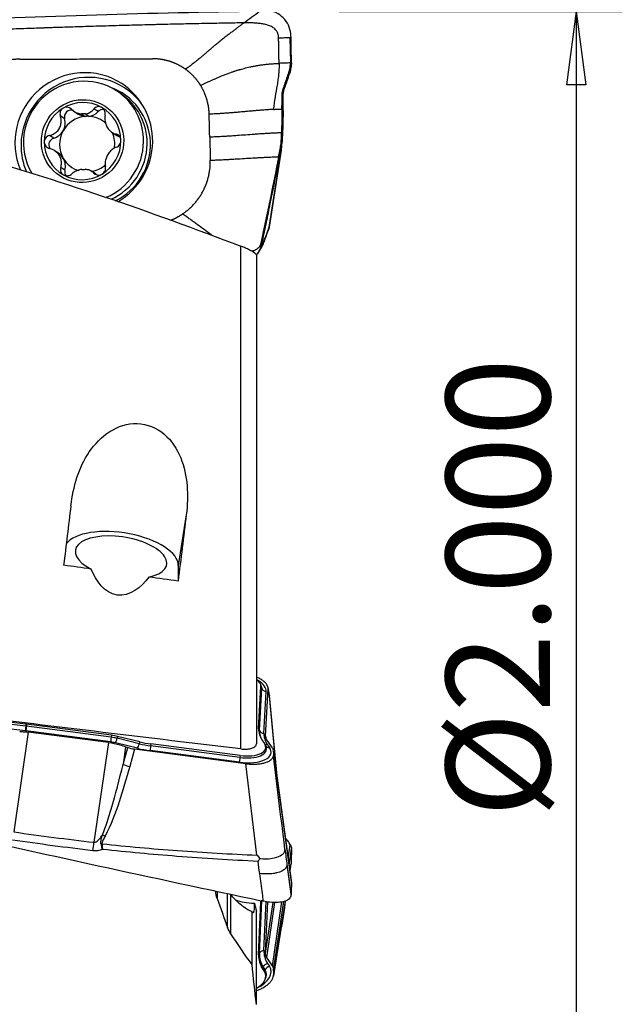
# Model space of a CAD drawing. Units: millimetres. Extents: x -53 to 95, y -41 to 58.
# Drawn here: x 69 to 95, y -18 to 25 of the extents above; entities that cross this region are included whole.
import ezdxf

# ---------------------------------------------------------------- set-up
doc = ezdxf.new("R2010")
doc.units = ezdxf.units.MM
doc.layers.get('0').update_dxf_attribs({"linetype": 'CONTINUOUS'})
doc.layers.add('1', color=4, linetype='CONTINUOUS')
doc.layers.add('2', color=7, linetype='CONTINUOUS')
doc.styles.add('DEFAULT', font='simplex.shx')
doc.dimstyles.get("Standard").update_dxf_attribs({"dimtxt": 0.18, "dimasz": 0.18, "dimexe": 0.18, "dimexo": 0.0625, "dimgap": 0.09, "dimtad": 1, "dimzin": 0, "dimdsep": 52, "dimtxsty": 'Standard', "dimcen": 0.09, "dimadec": 0, "dimazin": 0, "dimtfac": 1, "dimtdec": 4, "dimtofl": 0, "dimtmove": 0, "dimatfit": 3, "dimfxl": 1, "dimtolj": 1, "dimtzin": 0, "dimarcsym": 0})

# ---------------------------------------------------------------- blocks, each defined once
blk = doc.blocks.new('DimnDraft3D4')
at = {"layer": '2'}
for p, q in [((82.5688, 25.4), (94.8188, 25.4)), ((92.8188, 25.4), (92.400803, 22.224998)), ((92.8188, 25.4), (92.8188, -25.4)), ((92.8188, 25.4), (93.236797, 22.225002)), ((93.236797, 22.225002), (92.400803, 22.224998)), ((92.400803, -22.225002), (93.236797, -22.224998)), ((92.8188, -25.4), (92.400803, -22.225002)), ((92.8188, -25.4), (93.236797, -22.224998)), ((82.5688, -25.4), (94.8188, -25.4))]:
    blk.add_line(p, q, dxfattribs=at)
at = {"layer": '2', "insert": (91.6938, -9.472204), "char_height": 4.5, "attachment_point": 7, "rotation": 90, "line_spacing_factor": 1.084337, "style": 'DEFAULT'}
blk.add_mtext('\\W01.000;\\fsimplex.shx,bigfont.shx;%%c2.000\\P', dxfattribs=at)
blk = doc.blocks.new('_CLOSED')
at = {"lineweight": -2}
for p, q in [((-1, 0.166667), (0, 0)), ((-1, 0.166667), (-1, -0.166667)), ((0, 0), (-1, -0.166667)), ((0, 0), (-1, 0))]:
    blk.add_line(p, q, dxfattribs=at)

msp = doc.modelspace()

# ---------------------------------------------------------------- linework, layer by layer
at = {"layer": '1'}
for p, q in [((80.443, 24.282), (80.463, 23.178)), ((80.512, 23.18), (80.513, 23.13)), ((80.432, 22.712), (80.382, 22.71)), ((80.459, 22.793), (80.432, 22.712)), ((73.104, 21.87), (72.947, 21.972)), ((80.153, 21.728), (80.104, 21.726)), ((80.214, 22.082), (80.164, 22.081)), ((70.702, 20.765), (70.518, 20.884)), ((71.116, 21.082), (71.291, 20.968)), ((71.426, 20.969), (71.587, 20.864)), ((71.751, 20.867), (71.591, 20.972)), ((72.151, 21.073), (71.968, 21.192)), ((80.148, 21.104), (80.099, 21.102)), ((80.148, 21.104), (80.129, 20.016)), ((70.228, 19.92), (70.045, 20.039)), ((72.751, 20.174), (72.921, 20.063)), ((73.078, 20.003), (72.938, 20.095)), ((70.432, 19.271), (70.262, 19.382)), ((80.064, 19.409), (79.543, 16.072)), ((79.547, 16.077), (80.089, 19.548)), ((79.918, 18.68), (80.064, 19.409)), ((70.716, 18.532), (70.532, 18.651)), ((72.062, 18.366), (71.888, 18.479)), ((72.069, 18.345), (71.985, 18.399)), ((79.869, 18.678), (79.918, 18.68)), ((79.424, 15.695), (79.516, 15.963)), ((79.461, 15.834), (79.543, 16.072)), ((79.204, 15.458), (79.253, 15.46)), ((79.253, 15.46), (79.236, 15.377)), ((79.252, 15.379), (79.323, 15.496)), ((78.325, -6.497), (78.325, 15.248)), ((79.105, 15.006), (79.176, 15.123)), ((78.995, 14.872), (78.995, -6.273)), ((75.963, 3.633), (75.618, 1.436)), ((75.618, 1.436), (75.608, 0.759)), ((79.093, -5.625), (79.194, -3.8)), ((79.2, -3.746), (79.169, -3.679)), ((79.194, -3.8), (79.227, -3.873)), ((79.126, -5.698), (79.227, -3.873)), ((79.323, -5.838), (79.424, -4.013)), ((79.392, -5.945), (79.505, -3.9)), ((79.562, -4.179), (79.501, -3.842)), ((79.561, -4.21), (79.505, -3.9)), ((79.874, -7.575), (79.561, -4.21)), ((79.887, -7.676), (79.563, -4.185)), ((69.019, -5.513), (68.028, -5.396)), ((69.029, -5.427), (68.038, -5.31)), ((69.029, -5.427), (69.019, -5.513)), ((69.057, -5.43), (69.047, -5.516)), ((72.711, -5.99), (69.047, -5.516)), ((72.722, -5.905), (69.057, -5.43)), ((69.006, -5.72), (68.015, -5.604)), ((69.132, -5.774), (68.505, -10.089)), ((72.692, -6.197), (69.028, -5.723)), ((72.598, -6.221), (69.132, -5.774)), ((72.722, -5.905), (72.711, -5.99)), ((72.994, -5.956), (72.972, -6.039)), ((73.951, -6.192), (72.994, -5.956)), ((79.093, -5.625), (79.126, -5.698)), ((79.392, -5.945), (79.402, -6.016)), ((72.598, -6.221), (71.971, -10.537)), ((73.856, -6.472), (72.899, -6.236)), ((73.929, -6.275), (72.972, -6.039)), ((73.951, -6.192), (73.929, -6.275)), ((74.428, -6.281), (74.418, -6.367)), ((78.28, -6.867), (74.418, -6.367)), ((78.291, -6.781), (74.428, -6.281)), ((79.262, -6.148), (79.341, -6.263)), ((79.404, -6.385), (79.373, -6.318)), ((79.685, -6.45), (79.445, -6.107)), ((79.478, -6.319), (79.557, -6.434)), ((73.339, -6.406), (73.229, -7.166)), ((73.229, -7.166), (73.434, -6.443)), ((73.339, -6.406), (73.434, -6.443)), ((73.726, -6.515), (73.515, -7.26)), ((78.542, -7.137), (73.726, -6.515)), ((78.261, -7.073), (74.399, -6.573)), ((78.291, -6.781), (78.28, -6.867)), ((80.511, -12.252), (79.737, -6.571)), ((79.739, -6.607), (80.513, -12.288)), ((79.739, -6.629), (79.739, -6.607)), ((79.739, -6.629), (80.512, -12.31)), ((79.019, -11.093), (78.542, -7.137)), ((80.372, -11.235), (80.459, -10.646)), ((80.459, -10.646), (80.432, -10.605)), ((80.411, -11.518), (80.513, -10.827)), ((80.412, -11.531), (80.512, -10.855)), ((80.512, -10.855), (80.513, -10.827)), ((80.446, -11.781), (80.492, -11.472)), ((80.317, -11.516), (80.492, -12.8)), ((80.512, -12.31), (80.513, -12.288)), ((77.301, -12.672), (77.301, -12.971)), ((77.751, -14.238), (77.751, -12.756)), ((77.888, -14.506), (77.888, -12.806)), ((79.093, -15.412), (79.194, -13.107)), ((79.126, -15.345), (79.225, -13.071)), ((79.194, -13.107), (79.213, -13.069)), ((79.323, -15.22), (79.415, -13.106)), ((79.392, -15.334), (79.489, -13.118)), ((79.392, -15.334), (79.717, -13.135)), ((79.445, -15.522), (79.797, -13.137)), ((79.685, -15.885), (80.095, -13.111)), ((79.739, -16.094), (80.181, -13.096)), ((79.739, -16.066), (80.178, -13.097)), ((78.806, -15.851), (78.806, -13.547)), ((78.995, -17.545), (78.995, -13.517)), ((79.732, -16.313), (80.226, -13.278)), ((79.093, -15.412), (79.126, -15.345)), ((79.685, -15.885), (79.445, -15.522)), ((79.262, -16.018), (79.293, -15.943)), ((79.262, -16.018), (79.341, -16.14)), ((79.293, -15.943), (79.371, -16.065)), ((79.341, -16.14), (79.371, -16.065)), ((79.478, -15.778), (79.557, -15.9)), ((79.739, -16.094), (79.739, -16.066)), ((79.351, -16.514), (79.381, -16.455))]:
    msp.add_line(p, q, dxfattribs=at)
at = {"layer": '1', "extrusion": (0, 0, -1)}
for centre, major_axis, ratio, start_param, end_param in [((67.609, -1.781), (112.295, 4.696), 0.239044, -1.583913, -1.457974), ((69.074, -0.134), (3.151, 24.338), 0.055892, 1.392251, 1.498501), ((74.123, -0.133), (3.123, 24.123), 0.055892, 1.406807, 1.526577), ((107.502, 6.151), (161.175, -20.414), 0.058664, 1.786417, 1.793997), ((107.503, 6.151), (161.176, -20.414), 0.058665, 1.76256, 1.770543), ((56.21, 6.742), (176.682, -22.378), 0.058664, 1.437873, 1.505898), ((73.745, -6.247), (0.598, -0.086), 0.445113, 1.538126, 2.051237)]:
    msp.add_ellipse(centre, major_axis=major_axis, ratio=ratio, start_param=start_param, end_param=end_param, dxfattribs=at)
at = {"layer": '1'}
for centre, major_axis, ratio, start_param, end_param in [((71.533, 19.761), (1.64, 2.521), 0.986063, 0, 2.560158), ((71.516, 19.771), (1.431, 2.201), 0.986063, 0, 2.690277), ((71.707, 19.647), (-1.592, -2.448), 0.986063, 2.746886, -1.000619), ((71.533, 19.761), (1.64, 2.521), 0.986063, -1.000619, 0), ((71.762, 19.611), (-1.461, -2.246), 0.986063, 1.019992, -2.902287), ((71.516, 19.771), (1.431, 2.201), 0.986063, -1.000619, 0), ((71.673, 19.669), (1.431, 2.201), 0.986063, -1.000619, 0), ((71.478, 19.796), (0.914, 1.405), 0.986063, 0.062917, 1.115696), ((71.478, 19.796), (0.914, 1.405), 0.986063, 1.115696, 2.160103), ((70.98, 20.846), (-0.159, -0.245), 0.986063, -2.908317, -0.719703), ((71.665, 21.543), (-0.374, -0.575), 0.986063, 0.000007, 0.467692), ((71.516, 19.772), (0.658, 1.011), 0.986063, 0.520274, 0.658339), ((71.665, 21.543), (-0.374, -0.575), 0.986063, 0.71092, 1.380568), ((72.358, 20.872), (-0.159, -0.245), 0.986063, -2.715367, -1.761025), ((71.478, 19.796), (0.914, 1.405), 0.986063, -0.98149, 0.062917), ((71.677, 19.667), (-0.658, -1.011), 0.986063, -2.483254, -1.503693), ((70.046, 20.576), (-0.374, -0.575), 0.986063, 1.637899, 2.42189), ((71.677, 19.667), (0.658, 1.011), 0.986063, 0.520274, 0.658339), ((71.677, 19.667), (-0.658, -1.011), 0.986063, 2.966149, -2.621319), ((70.046, 20.576), (-0.374, -0.575), 0.986063, 0.853909, 1.637899), ((71.677, 19.667), (-0.658, -1.011), 0.986063, -1.503693, -0.459286), ((71.677, 19.667), (-0.658, -1.011), 0.986063, 1.982113, 2.563374), ((73.295, 20.638), (-0.374, -0.575), 0.986063, -0.000003, 0.264202), ((71.707, 19.647), (-1.592, -2.448), 0.986063, -1.000619, -0.58438), ((71.478, 19.796), (0.914, 1.405), 0.986063, 2.160103, -3.078676), ((70.306, 19.641), (-0.159, -0.245), 0.986063, -2.287684, -0.479747), ((71.478, 19.796), (0.914, 1.405), 0.986063, -2.025897, -0.98149), ((71.516, 19.771), (1.431, 2.201), 0.986063, -2.181745, -1.000619), ((71.673, 19.669), (1.431, 2.201), 0.986063, -2.155041, -1.000619), ((71.533, 19.761), (1.64, 2.521), 0.986063, -2.043355, -1.000619), ((70.058, 18.696), (-0.374, -0.575), 0.986063, 2.682306, 3.141589), ((71.677, 19.667), (0.658, 1.011), 0.986063, 2.682306, -2.869362), ((70.058, 18.696), (-0.374, -0.575), 0.986063, 1.898316, 2.682306), ((71.677, 19.667), (-0.658, -1.011), 0.986063, 0.73274, 1.311032), ((71.478, 19.796), (0.914, 1.405), 0.986063, -3.078676, -2.025897), ((70.995, 18.462), (-0.159, -0.245), 0.986063, -1.243277, -0.423407), ((71.516, 19.772), (0.658, 1.011), 0.986063, -2.621319, -2.483254), ((78.303, 16.078), (-1.122, 0.382), 0.951598, -3.138121, -3.01439), ((78.089, 15.619), (0.229, 1.163), 0.999239, -2.074525, -1.583419), ((78.093, 15.623), (-1.012, 0.617), 0.993229, 3.127916, -2.799337), ((78.164, 15.739), (-1.012, 0.617), 0.993229, 3.141587, -2.799337), ((73.142, 1.755), (2.47, -0.388), 0.439587, 0.062689, 2.916187), ((73.143, 1.791), (-1.976, 0.311), 0.439587, 2.294062, 0.927429), ((78.094, -3.65), (1.097, -0.173), 0.439587, 0.044391, 0.680403), ((78.067, -3.827), (1.354, -0.213), 0.439587, 0.044391, 0.810395), ((78.084, -3.716), (1.14, -0.179), 0.439587, 0.044391, 0.286464), ((79.458, -3.791), (-0.25, 0.014), 0.897315, 0.433173, 1.480371), ((69.041, -5.498), (0.029, 0.248), 0.079368, 1.637706, 2.684904), ((69.039, -5.979), (-1.033, 0.162), 0.439587, -1.508952, -1.482317), ((69.062, -5.501), (0.032, 0.248), 0.055513, 1.6385, 2.685697), ((69.05, -5.913), (-1.076, 0.169), 0.439587, -1.508952, -1.482317), ((69.022, -6.09), (-0.819, 0.129), 0.439587, -1.508952, -1.482317), ((72.714, -6.387), (-1.076, 0.169), 0.439587, -1.764241, -1.508952), ((82.349, -6.072), (-3.249, 0.511), 0.439587, 0.044391, 0.393457), ((82.339, -6.138), (-3.206, 0.504), 0.439587, 0.044391, 0.263888), ((79.358, -5.616), (-0.25, 0.014), 0.897315, 0.433173, 1.480371), ((82.321, -6.249), (-2.993, 0.47), 0.439587, 0.044391, 0.393457), ((72.727, -5.975), (0.032, 0.248), 0.055513, 1.6385, 2.685697), ((72.686, -6.565), (-0.819, 0.129), 0.439587, -1.764241, -1.508952), ((72.703, -6.454), (-1.033, 0.162), 0.439587, -1.764241, -1.508952), ((72.934, -6.014), (0.06, 0.243), 0.172671, -2.678976, -1.631779), ((73.891, -6.25), (0.06, 0.243), 0.172671, -2.678976, -1.631779), ((74.431, -5.501), (1.931, -0.303), 0.439587, -1.764241, -1.508952), ((74.442, -5.434), (1.888, -0.297), 0.439587, -1.764241, -1.508952), ((74.433, -6.352), (0.032, 0.248), 0.055513, 1.6385, 2.685697), ((78.299, -6.289), (1.097, -0.173), 0.439587, -1.508952, 0.393457), ((79.513, -6.097), (-0.206, -0.141), 0.829568, 0.332453, 0.906285), ((79.592, -6.213), (-0.206, -0.141), 0.829568, 0.076314, 0.906285), ((74.414, -5.612), (2.144, -0.337), 0.439587, -1.764241, -1.508952), ((78.271, -6.466), (1.354, -0.213), 0.439587, -1.508952, 0.393457), ((78.288, -6.355), (1.14, -0.179), 0.439587, -1.508952, 0.275775), ((73.502, -7.101), (0.577, -0.164), 0.251072, -1.991306, -1.478195), ((78.296, -6.852), (0.032, 0.248), 0.055513, 1.6385, 2.685697), ((72.44, -10.109), (0.532, -0.278), 0.228238, -1.644656, -1.428907), ((71.911, -10.14), (0.229, 1.987), 0.053718, -1.959849, -1.765713), ((72.307, -10.444), (0.591, 0.102), 0.265464, -1.66531, -1.595726), ((79.311, -12.078), (-1.896, -0.321), 0.548635, 0.769009, 1.264699), ((78.094, -13.221), (-1.095, -0.185), 0.548635, 3.024433, 3.099501), ((79.358, -15.426), (-0.25, 0.011), 0.830331, -1.394514, -0.347316), ((82.321, -14.91), (2.987, 0.505), 0.548635, 3.024433, -2.909687), ((82.349, -15.075), (3.243, 0.549), 0.548635, 3.024433, -2.909687), ((82.339, -15.013), (3.2, 0.541), 0.548635, 3.024433, -2.909687), ((78.299, -16.458), (-1.095, -0.185), 0.548635, 2.164072, -2.909687), ((78.271, -16.293), (-1.352, -0.229), 0.548635, 2.059736, -2.909687), ((79.513, -15.984), (-0.21, -0.136), 0.813681, -1.907686, -0.860489), ((79.592, -16.106), (-0.21, -0.136), 0.813681, -1.907686, -0.860489), ((78.288, -16.396), (-1.138, -0.193), 0.548635, 2.753017, -2.909687)]:
    msp.add_ellipse(centre, major_axis=major_axis, ratio=ratio, start_param=start_param, end_param=end_param, dxfattribs=at)
msp.add_ellipse((71.478, 19.796), major_axis=(0.981, 1.509), ratio=0.986063, dxfattribs=at)
for points, degree in [([(78.452, 24.91), (78.68, 25.08), (78.908, 25.25), (79.136, 25.421)], 3), ([(80.492, 24.284), (80.492, 24.301), (80.491, 24.319), (80.491, 24.337)], 3), ([(80.512, 23.18), (80.507, 23.548), (80.501, 23.916), (80.492, 24.284)], 3), ([(68.763, 23.34), (68.564, 23.34), (68.17, 23.279), (67.788, 23.161), (67.427, 22.987), (67.261, 22.874)], 2), ([(75.929, 22.903), (75.775, 23.014), (75.435, 23.184), (75.071, 23.3), (74.694, 23.358), (74.502, 23.357)], 2), ([(80.463, 23.178), (80.381, 23.174), (80.219, 23.168), (80.057, 23.162), (79.975, 23.158)], 3), ([(80.459, 22.793), (80.496, 22.901), (80.514, 23.016), (80.513, 23.13)], 3), ([(76.583, 22.205), (76.455, 22.411), (76.126, 22.762), (75.929, 22.903)], 2), ([(76.953, 20.961), (76.945, 21.292), (76.757, 21.925), (76.583, 22.205)], 2), ([(76.977, 19.966), (76.953, 20.961)], 1), ([(79.735, 21.167), (79.794, 21.17), (79.915, 21.176), (80.038, 21.181), (80.1, 21.184)], 3), ([(80.099, 21.102), (80.082, 20.155)], 1), ([(80.1, 21.184), (80.099, 21.156), (80.099, 21.129), (80.099, 21.102)], 3), ([(80.064, 19.409), (80.104, 19.608), (80.126, 19.812), (80.129, 20.016)], 3), ([(66.358, 19.29), (70.391, 18.13), (74.365, 16.771), (78.325, 15.248)], 3), ([(75.805, 16.647), (76.088, 16.839), (76.542, 17.352), (76.856, 17.961), (77.01, 18.629), (77.002, 18.97)], 2), ([(79.958, 19.122), (79.869, 18.678)], 1), ([(79.323, 15.496), (79.358, 15.553), (79.404, 15.666), (79.461, 15.834)], 3), ([(79.542, 16.052), (79.535, 16.022), (79.526, 15.992), (79.515, 15.963)], 3), ([(79.542, 16.052), (79.544, 16.06), (79.545, 16.069), (79.547, 16.077)], 3), ([(79.204, 15.458), (79.186, 15.375)], 1), ([(79.186, 15.375), (79.236, 15.377)], 1), ([(79.236, 15.377), (79.239, 15.377), (79.243, 15.376), (79.247, 15.375)], 3), ([(79.247, 15.375), (79.248, 15.375), (79.25, 15.376), (79.252, 15.379)], 3), ([(79.445, -6.107), (79.407, -6.052), (79.389, -5.997), (79.392, -5.945)], 3), ([(79.685, -6.45), (79.704, -6.477), (79.718, -6.504), (79.727, -6.531)], 3), ([(79.739, -6.629), (79.737, -6.686), (79.735, -6.744), (79.733, -6.801)], 3), ([(79.737, -6.574), (79.739, -6.585), (79.739, -6.596), (79.739, -6.607)], 3), ([(73.515, -7.26), (73.224, -8.283), (72.952, -9.313), (72.453, -10.268)], 3), ([(68.505, -10.089), (69.658, -10.255), (70.814, -10.403), (71.971, -10.537)], 3), ([(71.923, -10.905), (70.763, -10.765), (69.604, -10.611), (68.449, -10.439)], 3), ([(80.459, -10.646), (80.496, -10.702), (80.514, -10.764), (80.513, -10.827)], 3), ([(80.228, -10.841), (80.258, -11.066), (80.288, -11.291), (80.317, -11.516)], 3), ([(80.512, -10.855), (80.507, -11.06), (80.501, -11.266), (80.492, -11.472)], 3), ([(79.139, -11.888), (79.115, -11.714), (79.092, -11.54), (79.068, -11.366)], 3), ([(80.492, -11.472), (80.492, -11.482), (80.491, -11.492), (80.491, -11.502)], 3), ([(80.317, -11.516), (80.403, -12.158), (80.491, -12.823)], 2), ([(80.447, -11.794), (80.469, -11.648), (80.491, -11.502)], 2), ([(80.449, -11.798), (80.488, -11.536)], 1), ([(80.512, -12.31), (80.507, -12.474), (80.501, -12.637), (80.492, -12.8)], 3), ([(80.511, -12.254), (80.512, -12.266), (80.513, -12.277), (80.513, -12.288)], 3), ([(77.301, -12.965), (77.266, -12.861), (77.24, -12.752), (77.224, -12.642)], 3), ([(77.301, -12.965), (77.447, -13.388), (77.597, -13.808), (77.751, -14.224)], 3), ([(78.907, -13.167), (78.937, -13.284), (78.966, -13.4), (78.995, -13.517)], 3), ([(80.227, -13.273), (80.257, -13.069)], 1), ([(80.228, -13.25), (80.237, -13.19), (80.246, -13.131), (80.255, -13.071)], 3), ([(80.492, -12.8), (80.492, -12.808), (80.491, -12.816), (80.491, -12.823)], 3), ([(77.888, -14.497), (77.832, -14.413), (77.786, -14.32), (77.751, -14.224)], 3), ([(78.806, -15.831), (78.496, -15.395), (78.19, -14.95), (77.888, -14.497)], 3), ([(79.445, -15.522), (79.407, -15.465), (79.389, -15.4), (79.392, -15.334)], 3), ([(78.995, -17.548), (78.93, -16.977), (78.867, -16.405), (78.806, -15.831)], 3), ([(79.685, -15.885), (79.722, -15.94), (79.741, -16.002), (79.739, -16.066)], 3), ([(79.739, -16.094), (79.737, -16.165), (79.735, -16.237), (79.733, -16.309)], 3)]:
    msp.add_open_spline(points, degree=degree, dxfattribs=at)
for points, degree, knots in [([(80.491, 24.337), (80.488, 24.467), (80.462, 24.599), (80.372, 24.841), (80.305, 24.955), (80.14, 25.153), (80.04, 25.24), (79.816, 25.373), (79.69, 25.422), (79.476, 25.466), (79.389, 25.474), (79.303, 25.473)], 3, [0, 0, 0, 0, 0.211978, 0.211978, 0.423815, 0.423815, 0.637985, 0.637985, 0.857532, 0.857532, 1, 1, 1, 1]), ([(78.452, 24.91), (78.431, 24.91), (78.263, 24.907), (77.947, 24.902), (77.503, 24.894), (77.059, 24.885), (76.614, 24.877), (76.17, 24.867), (75.726, 24.858), (75.281, 24.848), (74.947, 24.84), (74.725, 24.835), (74.642, 24.833), (74.586, 24.831), (74.549, 24.83), (74.484, 24.829), (74.28, 24.824), (73.798, 24.811), (73.056, 24.791), (72.165, 24.766), (71.275, 24.738), (70.606, 24.717), (70.161, 24.702), (69.975, 24.695), (69.845, 24.691), (69.78, 24.688), (69.743, 24.687), (69.687, 24.685), (69.604, 24.682), (69.381, 24.674), (69.046, 24.662), (68.601, 24.646), (68.155, 24.629), (67.709, 24.612), (67.264, 24.594), (66.818, 24.576), (66.372, 24.557), (65.926, 24.538), (65.481, 24.519), (65.184, 24.506), (65.035, 24.499)], 3, [0, 0, 0, 0, 0.00458, 0.037761, 0.070941, 0.104122, 0.137303, 0.170483, 0.203664, 0.236845, 0.270025, 0.27832, 0.286616, 0.288689, 0.290763, 0.294911, 0.303206, 0.336387, 0.402748, 0.469109, 0.535471, 0.601832, 0.618422, 0.635013, 0.643308, 0.647455, 0.649529, 0.651603, 0.659898, 0.668193, 0.701374, 0.734555, 0.767735, 0.800916, 0.834097, 0.867277, 0.900458, 0.933639, 0.966819, 1, 1, 1, 1]), ([(78.452, 24.91), (78.416, 24.883), (78.344, 24.83), (78.237, 24.749), (78.128, 24.667), (78.015, 24.581), (77.923, 24.511), (77.841, 24.448), (77.778, 24.4), (77.705, 24.343), (77.615, 24.273), (77.498, 24.181), (77.356, 24.067), (77.231, 23.966), (77.142, 23.892), (77.077, 23.838), (77.022, 23.791), (76.972, 23.748), (76.934, 23.716), (76.907, 23.691), (76.884, 23.672), (76.869, 23.658), (76.86, 23.651), (76.855, 23.646), (76.836, 23.629), (76.802, 23.599), (76.735, 23.541), (76.652, 23.469), (76.562, 23.394), (76.482, 23.327), (76.422, 23.279), (76.374, 23.24), (76.324, 23.2), (76.259, 23.149), (76.179, 23.087), (76.111, 23.036), (76.056, 22.995), (76, 22.954), (75.958, 22.923), (75.929, 22.903)], 3, [0, 0, 0, 0, 0.046875, 0.09375, 0.140625, 0.1875, 0.234375, 0.25, 0.28125, 0.304688, 0.328125, 0.375, 0.421875, 0.46875, 0.5, 0.515625, 0.539062, 0.5625, 0.574219, 0.585938, 0.597656, 0.603516, 0.606445, 0.609375, 0.61084, 0.632812, 0.65625, 0.703125, 0.75, 0.78125, 0.8125, 0.828125, 0.84375, 0.875, 0.90625, 0.9375, 0.953125, 0.96875, 1, 1, 1, 1]), ([(79.956, 24.263), (79.956, 24.264), (79.955, 24.268), (79.954, 24.304), (79.949, 24.355), (79.935, 24.415), (79.921, 24.459), (79.903, 24.501), (79.881, 24.541), (79.856, 24.579), (79.817, 24.626), (79.762, 24.677), (79.688, 24.728), (79.608, 24.769), (79.525, 24.802), (79.44, 24.829), (79.352, 24.85), (79.264, 24.867), (79.145, 24.885), (78.996, 24.9), (78.815, 24.909), (78.634, 24.912), (78.512, 24.911), (78.452, 24.91)], 3, [0, 0, 0, 0, 0.001588, 0.007789, 0.0574, 0.082205, 0.107011, 0.131816, 0.156621, 0.181426, 0.206232, 0.255842, 0.305453, 0.355063, 0.404674, 0.454284, 0.503895, 0.553505, 0.603116, 0.702337, 0.801558, 0.900779, 1, 1, 1, 1]), ([(79.956, 24.263), (79.998, 24.264), (80.083, 24.268), (80.211, 24.273), (80.317, 24.277), (80.392, 24.28), (80.425, 24.281), (80.438, 24.282), (80.441, 24.282), (80.442, 24.282), (80.443, 24.282), (80.443, 24.282)], 3, [0, 0, 0, 0, 0.262285, 0.52457, 0.786855, 0.917997, 0.983568, 0.991765, 0.995863, 0.999961, 1, 1, 1, 1]), ([(80.443, 24.282), (80.443, 24.282), (80.445, 24.282), (80.447, 24.282), (80.452, 24.282), (80.459, 24.283), (80.473, 24.283), (80.484, 24.283), (80.492, 24.284)], 3, [0, 0, 0, 0, 0.040654, 0.081695, 0.163778, 0.327944, 0.49211, 1, 1, 1, 1]), ([(79.975, 23.158), (79.974, 23.221), (79.972, 23.345), (79.969, 23.531), (79.965, 23.718), (79.962, 23.904), (79.959, 24.06), (79.957, 24.168), (79.956, 24.223), (79.956, 24.249), (79.956, 24.26), (79.956, 24.263)], 3, [0, 0, 0, 0, 0.168876, 0.337753, 0.506629, 0.675505, 0.844382, 0.92882, 0.971039, 0.992148, 1, 1, 1, 1]), ([(68.763, 23.34), (68.777, 23.34), (68.834, 23.341), (68.988, 23.341), (69.212, 23.342), (69.748, 23.343), (70.557, 23.346), (71.632, 23.349), (72.711, 23.352), (73.608, 23.355), (74.186, 23.356), (74.432, 23.357), (74.489, 23.357), (74.502, 23.357)], 3, [0, 0, 0, 0, 0.008512, 0.031912, 0.078712, 0.125511, 0.312709, 0.499906, 0.687104, 0.874302, 0.9679, 0.9913, 1, 1, 1, 1]), ([(76.583, 22.205), (76.622, 22.224), (76.68, 22.252), (76.756, 22.288), (76.833, 22.325), (76.927, 22.369), (77.04, 22.42), (77.133, 22.462), (77.208, 22.495), (77.283, 22.528), (77.376, 22.568), (77.507, 22.622), (77.652, 22.68), (77.784, 22.73), (77.884, 22.765), (77.933, 22.782), (77.96, 22.792), (77.967, 22.794), (77.979, 22.798), (78, 22.805), (78.029, 22.815), (78.063, 22.826), (78.108, 22.841), (78.162, 22.858), (78.218, 22.875), (78.279, 22.893), (78.359, 22.916), (78.464, 22.944), (78.585, 22.975), (78.693, 22.999), (78.784, 23.019), (78.865, 23.035), (78.943, 23.049), (79.05, 23.068), (79.183, 23.089), (79.367, 23.113), (79.562, 23.133), (79.765, 23.148), (79.905, 23.156), (79.975, 23.158)], 3, [0, 0, 0, 0, 0.03125, 0.046875, 0.0625, 0.09375, 0.125, 0.15625, 0.171875, 0.1875, 0.21875, 0.25, 0.296875, 0.34375, 0.367188, 0.38916, 0.390625, 0.393555, 0.396484, 0.402344, 0.414062, 0.425781, 0.4375, 0.460938, 0.484375, 0.5, 0.53125, 0.578125, 0.625, 0.671875, 0.695312, 0.71875, 0.75, 0.765625, 0.8125, 0.859375, 0.90625, 0.953125, 1, 1, 1, 1]), ([(79.975, 23.158), (79.976, 23.148), (79.976, 23.132), (79.976, 23.114), (79.976, 23.103), (79.976, 23.088), (79.976, 23.064), (79.975, 23.001), (79.972, 22.907), (79.966, 22.818), (79.961, 22.766), (79.959, 22.745), (79.957, 22.719), (79.954, 22.687), (79.948, 22.625), (79.937, 22.531), (79.914, 22.364), (79.891, 22.218), (79.872, 22.104), (79.866, 22.068), (79.863, 22.05), (79.861, 22.04), (79.86, 22.033), (79.856, 22.01), (79.849, 21.968), (79.835, 21.887), (79.821, 21.804), (79.81, 21.737), (79.805, 21.709), (79.804, 21.698), (79.802, 21.688), (79.8, 21.675), (79.795, 21.644), (79.788, 21.598), (79.775, 21.515), (79.755, 21.371), (79.742, 21.248), (79.735, 21.167)], 3, [0, 0, 0, 0, 0.015625, 0.023438, 0.027344, 0.03125, 0.046875, 0.0625, 0.125, 0.1875, 0.195312, 0.203125, 0.21875, 0.234375, 0.25, 0.3125, 0.375, 0.5, 0.53125, 0.546875, 0.554688, 0.558594, 0.5625, 0.564453, 0.59375, 0.625, 0.6875, 0.71875, 0.726562, 0.730469, 0.734375, 0.742188, 0.75, 0.78125, 0.8125, 0.875, 1, 1, 1, 1]), ([(80.41, 22.791), (80.41, 22.793), (80.425, 22.836), (80.447, 22.922), (80.46, 23.018), (80.463, 23.082), (80.463, 23.106), (80.463, 23.121), (80.463, 23.126), (80.463, 23.128)], 3, [0, 0, 0, 0, 0.022854, 0.397046, 0.771238, 0.864786, 0.958334, 0.981721, 1, 1, 1, 1]), ([(80.463, 23.128), (80.463, 23.128), (80.463, 23.134), (80.463, 23.151), (80.463, 23.167), (80.463, 23.178)], 3, [0, 0, 0, 0, 0.035123, 0.356749, 1, 1, 1, 1]), ([(80.164, 22.081), (80.165, 22.082), (80.167, 22.088), (80.173, 22.104), (80.185, 22.14), (80.224, 22.251), (80.273, 22.393), (80.329, 22.555), (80.36, 22.646), (80.378, 22.698), (80.382, 22.709), (80.382, 22.71)], 3, [0, 0, 0, 0, 0.005811, 0.029928, 0.078162, 0.174629, 0.560499, 0.753434, 0.946369, 0.994603, 1, 1, 1, 1]), ([(80.214, 22.082), (80.232, 22.135), (80.251, 22.188), (80.288, 22.293), (80.306, 22.346), (80.36, 22.503), (80.396, 22.608), (80.432, 22.712)], 3, [0, 0, 0, 0, 0.251721, 0.251721, 0.503443, 0.503443, 1, 1, 1, 1]), ([(80.382, 22.71), (80.385, 22.719), (80.392, 22.739), (80.4, 22.763), (80.406, 22.781), (80.409, 22.788), (80.41, 22.791)], 3, [0, 0, 0, 0, 0.335918, 0.714163, 0.903285, 1, 1, 1, 1]), ([(80.1, 21.184), (80.101, 21.267), (80.103, 21.394), (80.103, 21.542), (80.104, 21.627), (80.104, 21.675), (80.104, 21.707), (80.104, 21.719), (80.104, 21.725), (80.104, 21.726)], 3, [0, 0, 0, 0, 0.467773, 0.701659, 0.818602, 0.935545, 0.964781, 0.994017, 1, 1, 1, 1]), ([(80.104, 21.726), (80.104, 21.728), (80.104, 21.732), (80.104, 21.742), (80.105, 21.771), (80.109, 21.84), (80.121, 21.925), (80.141, 22.007), (80.153, 22.048), (80.161, 22.07), (80.163, 22.075), (80.164, 22.079), (80.164, 22.081)], 3, [0, 0, 0, 0, 0.013095, 0.035263, 0.079601, 0.25695, 0.611648, 0.788997, 0.955261, 0.966346, 0.988514, 1, 1, 1, 1]), ([(80.148, 21.104), (80.149, 21.155), (80.15, 21.207), (80.151, 21.311), (80.152, 21.363), (80.153, 21.519), (80.153, 21.623), (80.153, 21.728)], 3, [0, 0, 0, 0, 0.250366, 0.250366, 0.500732, 0.500732, 1, 1, 1, 1]), ([(80.153, 21.728), (80.153, 21.758), (80.155, 21.789), (80.16, 21.849), (80.164, 21.88), (80.179, 21.968), (80.194, 22.026), (80.214, 22.082)], 3, [0, 0, 0, 0, 0.252496, 0.252496, 0.504993, 0.504993, 1, 1, 1, 1]), ([(70.045, 20.039), (70.118, 20.056), (70.189, 20.084), (70.309, 20.156), (70.359, 20.198), (70.445, 20.295), (70.482, 20.353), (70.529, 20.467), (70.544, 20.524), (70.559, 20.654), (70.555, 20.729), (70.535, 20.828), (70.527, 20.857), (70.518, 20.884)], 3, [0, 0, 0, 0, 0.212492, 0.212492, 0.386618, 0.386618, 0.562426, 0.562426, 0.715388, 0.715388, 0.918249, 0.918249, 1, 1, 1, 1]), ([(70.635, 21.224), (70.628, 21.22), (70.622, 21.215), (70.592, 21.194), (70.571, 21.172), (70.537, 21.124), (70.524, 21.098), (70.506, 21.04), (70.501, 21.01), (70.502, 20.947), (70.508, 20.915), (70.518, 20.884)], 3, [0, 0, 0, 0, 0.056945, 0.056945, 0.279907, 0.279907, 0.505322, 0.505322, 0.744915, 0.744915, 1, 1, 1, 1]), ([(71.001, 21.173), (70.975, 21.198), (70.945, 21.22), (70.878, 21.251), (70.84, 21.261), (70.768, 21.266), (70.733, 21.262), (70.677, 21.245), (70.655, 21.236), (70.635, 21.224)], 3, [0, 0, 0, 0, 0.28217, 0.28217, 0.566902, 0.566902, 0.824524, 0.824524, 1, 1, 1, 1]), ([(71.001, 21.173), (71.057, 21.12), (71.121, 21.074), (71.249, 21.01), (71.312, 20.988), (71.393, 20.973), (71.409, 20.97), (71.426, 20.969)], 3, [0, 0, 0, 0, 0.49578, 0.49578, 0.900233, 0.900233, 1, 1, 1, 1]), ([(71.591, 20.972), (71.656, 20.982), (71.719, 21.003), (71.83, 21.061), (71.88, 21.099), (71.938, 21.157), (71.954, 21.174), (71.968, 21.192)], 3, [0, 0, 0, 0, 0.422119, 0.422119, 0.843214, 0.843214, 1, 1, 1, 1]), ([(72.303, 21.256), (72.296, 21.26), (72.288, 21.263), (72.254, 21.279), (72.226, 21.286), (72.17, 21.292), (72.141, 21.29), (72.086, 21.278), (72.059, 21.267), (72.009, 21.236), (71.986, 21.215), (71.968, 21.192)], 3, [0, 0, 0, 0, 0.062445, 0.062445, 0.283208, 0.283208, 0.506746, 0.506746, 0.744607, 0.744607, 1, 1, 1, 1]), ([(72.454, 20.922), (72.46, 20.956), (72.461, 20.992), (72.45, 21.064), (72.438, 21.101), (72.404, 21.164), (72.383, 21.192), (72.341, 21.231), (72.322, 21.245), (72.303, 21.256)], 3, [0, 0, 0, 0, 0.283962, 0.283962, 0.570285, 0.570285, 0.829451, 0.829451, 1, 1, 1, 1]), ([(72.454, 20.922), (72.441, 20.85), (72.439, 20.773), (72.454, 20.633), (72.469, 20.568), (72.515, 20.445), (72.547, 20.385), (72.618, 20.288), (72.656, 20.248), (72.748, 20.171), (72.806, 20.138), (72.889, 20.107), (72.913, 20.1), (72.938, 20.095)], 3, [0, 0, 0, 0, 0.212492, 0.212492, 0.386618, 0.386618, 0.562426, 0.562426, 0.715388, 0.715388, 0.918249, 0.918249, 1, 1, 1, 1]), ([(79.735, 21.167), (79.713, 21.165), (79.623, 21.16), (79.466, 21.15), (79.268, 21.136), (79.077, 21.121), (78.89, 21.105), (78.708, 21.089), (78.526, 21.072), (78.345, 21.056), (78.162, 21.039), (77.976, 21.024), (77.784, 21.008), (77.587, 20.994), (77.382, 20.981), (77.171, 20.97), (77.026, 20.964), (76.953, 20.961)], 3, [0, 0, 0, 0, 0.021072, 0.090995, 0.160919, 0.230842, 0.300766, 0.370689, 0.440612, 0.510536, 0.580459, 0.650383, 0.720306, 0.79023, 0.860153, 0.930077, 1, 1, 1, 1]), ([(70.045, 20.039), (70.01, 20.031), (69.977, 20.018), (69.916, 19.979), (69.889, 19.953), (69.849, 19.896), (69.834, 19.864), (69.82, 19.81), (69.818, 19.787), (69.818, 19.764)], 3, [0, 0, 0, 0, 0.283961, 0.283961, 0.570285, 0.570285, 0.829451, 0.829451, 1, 1, 1, 1]), ([(73.138, 19.828), (73.138, 19.837), (73.137, 19.845), (73.134, 19.883), (73.127, 19.911), (73.106, 19.964), (73.092, 19.988), (73.057, 20.031), (73.036, 20.05), (72.989, 20.079), (72.964, 20.089), (72.938, 20.095)], 3, [0, 0, 0, 0, 0.063042, 0.063042, 0.285914, 0.285914, 0.511588, 0.511588, 0.751723, 0.751723, 1, 1, 1, 1]), ([(80.082, 20.155), (80.013, 20.152), (79.876, 20.147), (79.674, 20.137), (79.475, 20.126), (79.281, 20.114), (79.09, 20.101), (78.839, 20.083), (78.53, 20.06), (78.221, 20.037), (77.97, 20.02), (77.779, 20.007), (77.584, 19.995), (77.386, 19.984), (77.183, 19.974), (77.046, 19.968), (76.977, 19.966)], 3, [0, 0, 0, 0, 0.0625, 0.125, 0.1875, 0.25, 0.3125, 0.375, 0.5, 0.625, 0.6875, 0.75, 0.8125, 0.875, 0.9375, 1, 1, 1, 1]), ([(80.08, 20.014), (80.08, 20.017), (80.08, 20.032), (80.081, 20.057), (80.081, 20.101), (80.082, 20.133), (80.082, 20.155)], 3, [0, 0, 0, 0, 0.07506, 0.306295, 0.53753, 1, 1, 1, 1]), ([(69.818, 19.764), (69.818, 19.756), (69.818, 19.748), (69.822, 19.71), (69.83, 19.68), (69.854, 19.626), (69.87, 19.6), (69.91, 19.554), (69.935, 19.533), (69.988, 19.499), (70.018, 19.486), (70.048, 19.478)], 3, [0, 0, 0, 0, 0.063042, 0.063042, 0.285914, 0.285914, 0.511588, 0.511588, 0.751723, 0.751723, 1, 1, 1, 1]), ([(72.941, 19.534), (72.971, 19.545), (73, 19.561), (73.052, 19.605), (73.076, 19.633), (73.111, 19.694), (73.124, 19.727), (73.136, 19.783), (73.138, 19.806), (73.138, 19.828)], 3, [0, 0, 0, 0, 0.283961, 0.283961, 0.570285, 0.570285, 0.829451, 0.829451, 1, 1, 1, 1]), ([(76.977, 19.966), (76.978, 19.945), (76.978, 19.914), (76.979, 19.872), (76.98, 19.841), (76.981, 19.81), (76.982, 19.769), (76.984, 19.696), (76.986, 19.592), (76.989, 19.468), (76.992, 19.364), (76.994, 19.292), (76.995, 19.25), (76.995, 19.219), (76.996, 19.188), (76.997, 19.147), (76.999, 19.074), (77.001, 19.012), (77.002, 18.97)], 3, [0, 0, 0, 0, 0.0625, 0.09375, 0.125, 0.15625, 0.1875, 0.25, 0.375, 0.5, 0.625, 0.6875, 0.71875, 0.75, 0.78125, 0.8125, 0.875, 1, 1, 1, 1]), ([(80.015, 19.407), (80.015, 19.408), (80.017, 19.419), (80.024, 19.452), (80.037, 19.527), (80.053, 19.634), (80.067, 19.764), (80.075, 19.872), (80.078, 19.948), (80.079, 19.988), (80.08, 20.006), (80.08, 20.014)], 3, [0, 0, 0, 0, 0.003498, 0.056857, 0.163575, 0.377012, 0.590448, 0.803884, 0.910602, 0.963961, 1, 1, 1, 1]), ([(70.532, 18.651), (70.555, 18.716), (70.567, 18.787), (70.566, 18.918), (70.556, 18.979), (70.516, 19.098), (70.485, 19.158), (70.411, 19.257), (70.37, 19.299), (70.267, 19.383), (70.2, 19.421), (70.105, 19.46), (70.077, 19.47), (70.048, 19.478)], 3, [0, 0, 0, 0, 0.212492, 0.212492, 0.386618, 0.386618, 0.562426, 0.562426, 0.715388, 0.715388, 0.918249, 0.918249, 1, 1, 1, 1]), ([(72.941, 19.534), (72.879, 19.51), (72.817, 19.476), (72.711, 19.395), (72.666, 19.35), (72.586, 19.248), (72.55, 19.19), (72.5, 19.078), (72.482, 19.023), (72.456, 18.9), (72.451, 18.831), (72.459, 18.739), (72.463, 18.713), (72.468, 18.688)], 3, [0, 0, 0, 0, 0.212492, 0.212492, 0.386618, 0.386618, 0.562426, 0.562426, 0.715388, 0.715388, 0.918249, 0.918249, 1, 1, 1, 1]), ([(79.958, 19.122), (79.966, 19.165), (79.979, 19.229), (79.994, 19.303), (80.002, 19.345), (80.009, 19.377), (80.013, 19.397), (80.015, 19.407)], 3, [0, 0, 0, 0, 0.447706, 0.671559, 0.783485, 0.895412, 1, 1, 1, 1]), ([(77.002, 18.97), (77.065, 18.973), (77.192, 18.978), (77.38, 18.986), (77.566, 18.995), (77.751, 19.005), (77.935, 19.015), (78.178, 19.029), (78.48, 19.046), (78.781, 19.064), (79.024, 19.078), (79.208, 19.088), (79.393, 19.097), (79.579, 19.106), (79.768, 19.115), (79.894, 19.12), (79.958, 19.122)], 3, [0, 0, 0, 0, 0.0625, 0.125, 0.1875, 0.25, 0.3125, 0.375, 0.5, 0.625, 0.6875, 0.75, 0.8125, 0.875, 0.9375, 1, 1, 1, 1]), ([(70.532, 18.651), (70.521, 18.62), (70.516, 18.587), (70.519, 18.52), (70.527, 18.486), (70.555, 18.426), (70.575, 18.399), (70.615, 18.361), (70.633, 18.348), (70.653, 18.337)], 3, [0, 0, 0, 0, 0.283962, 0.283962, 0.570285, 0.570285, 0.829451, 0.829451, 1, 1, 1, 1]), ([(70.653, 18.337), (70.66, 18.333), (70.668, 18.329), (70.702, 18.313), (70.731, 18.305), (70.79, 18.297), (70.821, 18.298), (70.881, 18.307), (70.911, 18.316), (70.968, 18.342), (70.996, 18.36), (71.019, 18.381)], 3, [0, 0, 0, 0, 0.062445, 0.062445, 0.283208, 0.283208, 0.506746, 0.506746, 0.744607, 0.744607, 1, 1, 1, 1]), ([(71.441, 18.572), (71.373, 18.563), (71.305, 18.545), (71.182, 18.494), (71.125, 18.462), (71.055, 18.411), (71.036, 18.396), (71.019, 18.381)], 3, [0, 0, 0, 0, 0.422119, 0.422119, 0.843214, 0.843214, 1, 1, 1, 1]), ([(71.985, 18.399), (71.94, 18.445), (71.886, 18.485), (71.772, 18.54), (71.714, 18.559), (71.637, 18.571), (71.621, 18.573), (71.606, 18.575)], 3, [0, 0, 0, 0, 0.49578, 0.49578, 0.900233, 0.900233, 1, 1, 1, 1]), ([(71.985, 18.399), (72.006, 18.377), (72.032, 18.359), (72.091, 18.333), (72.125, 18.326), (72.192, 18.324), (72.225, 18.329), (72.279, 18.347), (72.301, 18.357), (72.321, 18.369)], 3, [0, 0, 0, 0, 0.28217, 0.28217, 0.566902, 0.566902, 0.824524, 0.824524, 1, 1, 1, 1]), ([(72.321, 18.369), (72.327, 18.373), (72.334, 18.377), (72.364, 18.399), (72.386, 18.42), (72.423, 18.465), (72.438, 18.491), (72.461, 18.545), (72.469, 18.574), (72.475, 18.631), (72.474, 18.661), (72.468, 18.688)], 3, [0, 0, 0, 0, 0.056945, 0.056945, 0.279907, 0.279907, 0.505322, 0.505322, 0.744915, 0.744915, 1, 1, 1, 1]), ([(79.869, 18.678), (79.763, 18.148), (79.655, 17.615), (79.433, 16.542), (79.319, 16.002), (79.204, 15.458)], 3, [0, 0, 0, 0, 0.5, 0.5, 1, 1, 1, 1]), ([(79.253, 15.46), (79.311, 15.732), (79.369, 16.005), (79.483, 16.551), (79.54, 16.824), (79.706, 17.629), (79.814, 18.16), (79.918, 18.68)], 3, [0, 0, 0, 0, 0.252153, 0.252153, 0.504304, 0.504304, 1, 1, 1, 1]), ([(75.293, 16.374), (75.376, 16.408), (75.638, 16.534), (75.805, 16.647)], 2, [0, 0, 0, 0.311235, 1, 1, 1]), ([(77.088, 15.714), (77.043, 15.746), (76.903, 15.848), (76.666, 16.02), (76.426, 16.195), (76.233, 16.335), (76.09, 16.439), (75.947, 16.544), (75.852, 16.612), (75.805, 16.647)], 3, [0, 0, 0, 0, 0.104196, 0.328119, 0.55225, 0.664319, 0.776249, 0.888066, 1, 1, 1, 1]), ([(79.543, 16.072), (79.543, 16.072), (79.543, 16.071), (79.543, 16.065), (79.543, 16.058), (79.542, 16.052)], 3, [0, 0, 0, 0, 0.060195, 0.060195, 1, 1, 1, 1]), ([(79.186, 15.375), (79.183, 15.363), (79.177, 15.337), (79.164, 15.3), (79.147, 15.264), (79.127, 15.23), (79.103, 15.199), (79.076, 15.17), (79.046, 15.145), (79.014, 15.122), (78.981, 15.102), (78.934, 15.078), (78.874, 15.055), (78.821, 15.04), (78.793, 15.033), (78.789, 15.033)], 3, [0, 0, 0, 0, 0.070212, 0.140425, 0.210637, 0.280849, 0.351062, 0.421274, 0.491486, 0.561699, 0.631911, 0.702124, 0.842548, 0.982973, 1, 1, 1, 1]), ([(79.236, 15.377), (79.208, 15.249), (79.159, 15.123), (79.063, 14.964), (79.031, 14.919), (78.997, 14.877)], 3, [0, 0, 0, 0, 0.708441, 0.708441, 1, 1, 1, 1]), ([(79.173, 15.12), (79.184, 15.138), (79.218, 15.192), (79.261, 15.279), (79.319, 15.409), (79.371, 15.543), (79.41, 15.655), (79.425, 15.699)], 3, [0, 0, 0, 0, 0.075351, 0.235048, 0.451013, 0.790308, 1, 1, 1, 1]), ([(78.995, 14.872), (78.995, 14.885), (78.984, 14.902), (78.939, 14.942), (78.909, 14.964), (78.83, 15.014), (78.781, 15.042), (78.675, 15.096), (78.62, 15.123), (78.506, 15.175), (78.446, 15.2), (78.367, 15.232), (78.346, 15.24), (78.325, 15.248)], 3, [0, 0, 0, 0, 0.22422, 0.22422, 0.412221, 0.412221, 0.601658, 0.601658, 0.770103, 0.770103, 0.939806, 0.939806, 1, 1, 1, 1]), ([(79.021, 14.885), (79.026, 14.891), (79.052, 14.926), (79.077, 14.962), (79.095, 14.993)], 3, [0, 0, 0, 0, 0.182674, 1, 1, 1, 1]), ([(70.972, 4.015), (71.072, 4.851), (71.31, 5.666), (72.23, 7.034), (72.994, 7.605), (74.267, 7.563), (74.688, 7.39), (75.333, 6.843), (75.565, 6.48), (76.031, 5.323), (76.063, 4.466), (75.963, 3.633)], 3, [0, 0, 0, 0, 0.25, 0.25, 0.5, 0.5, 0.625, 0.625, 0.75, 0.75, 1, 1, 1, 1]), ([(74.348, 0.934), (74.005, 0.501), (73.513, 0.079), (72.425, 0.24), (72.067, 0.775), (71.848, 1.282)], 3, [0, 0, 0, 0, 0.5, 0.5, 1, 1, 1, 1]), ([(79.505, -3.9), (79.506, -3.871), (79.503, -3.841), (79.484, -3.781), (79.47, -3.751), (79.43, -3.69), (79.405, -3.66), (79.346, -3.601), (79.311, -3.571), (79.234, -3.515), (79.19, -3.487), (79.098, -3.436), (79.048, -3.411), (78.995, -3.389)], 3, [0, 0, 0, 0, 0.167206, 0.167206, 0.334411, 0.334411, 0.501617, 0.501617, 0.668822, 0.668822, 0.836028, 0.836028, 1, 1, 1, 1]), ([(79.562, -4.181), (79.564, -4.19), (79.564, -4.199), (79.561, -4.208), (79.561, -4.209), (79.561, -4.21)], 3, [0, 0, 0, 0, 0.937653, 0.937653, 1, 1, 1, 1]), ([(68.759, -5.747), (68.825, -5.748), (68.893, -5.751), (69.017, -5.761), (69.075, -5.767), (69.132, -5.774)], 3, [0, 0, 0, 0, 0.546746, 0.546746, 1, 1, 1, 1]), ([(72.598, -6.221), (72.764, -6.243), (72.933, -6.277), (73.176, -6.347), (73.26, -6.375), (73.339, -6.406)], 3, [0, 0, 0, 0, 0.64585, 0.64585, 1, 1, 1, 1]), ([(78.325, -6.497), (78.401, -6.506), (78.478, -6.509), (78.622, -6.504), (78.69, -6.495), (78.807, -6.466), (78.858, -6.446), (78.936, -6.397), (78.964, -6.369), (78.99, -6.317), (78.995, -6.295), (78.995, -6.273)], 3, [0, 0, 0, 0, 0.215937, 0.215937, 0.432225, 0.432225, 0.646372, 0.646372, 0.860887, 0.860887, 1, 1, 1, 1]), ([(78.542, -7.137), (78.608, -7.145), (78.674, -7.151), (78.804, -7.158), (78.868, -7.159), (78.992, -7.156), (79.053, -7.152), (79.169, -7.138), (79.225, -7.129), (79.329, -7.106), (79.377, -7.092), (79.467, -7.06), (79.507, -7.042), (79.58, -7.002), (79.611, -6.98), (79.664, -6.932), (79.685, -6.907), (79.717, -6.855), (79.727, -6.828), (79.733, -6.801)], 3, [0, 0, 0, 0, 0.111589, 0.111589, 0.223177, 0.223177, 0.334766, 0.334766, 0.446355, 0.446355, 0.557943, 0.557943, 0.669532, 0.669532, 0.781121, 0.781121, 0.892709, 0.892709, 1, 1, 1, 1]), ([(80.228, -10.841), (80.221, -10.781), (80.213, -10.722), (80.049, -9.376), (79.891, -8.088), (79.733, -6.801)], 3, [0, 0, 0, 0, 0.043874, 0.043874, 1, 1, 1, 1]), ([(72.338, -10.209), (72.487, -9.848), (72.604, -9.475), (72.905, -8.461), (73.071, -7.814), (73.229, -7.166)], 3, [0, 0, 0, 0, 0.368716, 0.368716, 1, 1, 1, 1]), ([(65.013, -9.966), (67.39, -10.501), (72.132, -11.554), (76.861, -12.571), (79.205, -13.067)], 3, [0, 0, 0, 0, 0.502264, 1, 1, 1, 1]), ([(71.971, -10.537), (71.99, -10.538), (72.009, -10.536), (72.041, -10.527), (72.054, -10.521), (72.094, -10.501), (72.118, -10.483), (72.181, -10.427), (72.216, -10.386), (72.28, -10.3), (72.31, -10.255), (72.338, -10.209)], 3, [0, 0, 0, 0, 0.109046, 0.109046, 0.190125, 0.190125, 0.366056, 0.366056, 0.682408, 0.682408, 1, 1, 1, 1]), ([(72.278, -10.61), (72.277, -10.604), (72.275, -10.597), (72.27, -10.568), (72.269, -10.544), (72.272, -10.485), (72.278, -10.449), (72.299, -10.345), (72.318, -10.277), (72.338, -10.209)], 3, [0, 0, 0, 0, 0.04953, 0.04953, 0.221767, 0.221767, 0.48713, 0.48713, 1, 1, 1, 1]), ([(72.339, -10.844), (72.338, -10.841), (72.337, -10.837), (72.334, -10.823), (72.331, -10.813), (72.322, -10.774), (72.314, -10.744), (72.297, -10.68), (72.288, -10.645), (72.278, -10.61)], 3, [0, 0, 0, 0, 0.049437, 0.049437, 0.180135, 0.180135, 0.558826, 0.558826, 1, 1, 1, 1]), ([(72.453, -10.268), (72.421, -10.328), (72.389, -10.387), (72.347, -10.476), (72.334, -10.505), (72.321, -10.553), (72.318, -10.571), (72.318, -10.594), (72.319, -10.599), (72.32, -10.604)], 3, [0, 0, 0, 0, 0.550245, 0.550245, 0.809837, 0.809837, 0.959982, 0.959982, 1, 1, 1, 1]), ([(72.32, -10.604), (72.325, -10.671), (72.331, -10.737), (72.336, -10.812), (72.337, -10.822), (72.338, -10.837), (72.339, -10.841), (72.339, -10.844)], 3, [0, 0, 0, 0, 0.820118, 0.820118, 0.95026, 0.95026, 1, 1, 1, 1]), ([(72.32, -10.604), (73.405, -10.719), (74.493, -10.815), (76.726, -10.977), (77.872, -11.043), (79.019, -11.093)], 3, [0, 0, 0, 0, 0.487565, 0.487565, 1, 1, 1, 1]), ([(80.253, -10.363), (80.259, -10.369), (80.264, -10.376), (80.288, -10.405), (80.306, -10.428), (80.36, -10.501), (80.396, -10.551), (80.432, -10.605)], 3, [0, 0, 0, 0, 0.088216, 0.088216, 0.394941, 0.394941, 1, 1, 1, 1]), ([(72.339, -10.844), (72.273, -10.87), (72.205, -10.89), (72.065, -10.911), (71.993, -10.913), (71.923, -10.905)], 3, [0, 0, 0, 0, 0.500222, 0.500222, 1, 1, 1, 1]), ([(79.068, -11.366), (77.897, -11.309), (76.727, -11.237), (74.484, -11.062), (73.41, -10.963), (72.339, -10.844)], 3, [0, 0, 0, 0, 0.520686, 0.520686, 1, 1, 1, 1]), ([(79.153, -11.245), (79.317, -11.249), (79.586, -11.257), (79.927, -11.181), (80.121, -11.078), (80.202, -10.973), (80.223, -10.916), (80.228, -10.885), (80.23, -10.871), (80.23, -10.863), (80.229, -10.855), (80.229, -10.848), (80.228, -10.843), (80.228, -10.841)], 3, [0, 0, 0, 0, 0.284759, 0.469274, 0.733272, 0.865853, 0.932865, 0.966372, 0.983136, 0.987372, 0.991548, 0.995765, 1, 1, 1, 1]), ([(79.019, -11.093), (79.021, -11.096), (79.023, -11.098), (79.067, -11.149), (79.11, -11.197), (79.153, -11.245)], 3, [0, 0, 0, 0, 0.043266, 0.043266, 1, 1, 1, 1]), ([(79.153, -11.245), (79.126, -11.283), (79.1, -11.321), (79.071, -11.361), (79.069, -11.364), (79.068, -11.366)], 3, [0, 0, 0, 0, 0.941867, 0.941867, 1, 1, 1, 1]), ([(79.303, -13.088), (79.288, -12.978), (79.233, -12.578), (79.179, -12.178), (79.139, -11.888)], 3, [0, 0, 0, 0, 0.275516, 1, 1, 1, 1]), ([(78.806, -13.547), (78.692, -13.499), (78.567, -13.426), (78.319, -13.244), (78.191, -13.132), (78.008, -12.944), (77.947, -12.876), (77.888, -12.806)], 3, [0, 0, 0, 0, 0.397668, 0.397668, 0.795673, 0.795673, 1, 1, 1, 1]), ([(78.907, -13.167), (78.906, -13.282), (78.9, -13.377), (78.883, -13.526), (78.869, -13.574), (78.838, -13.592), (78.823, -13.579), (78.806, -13.547)], 3, [0, 0, 0, 0, 0.3307, 0.3307, 0.715126, 0.715126, 1, 1, 1, 1]), ([(79.303, -13.088), (79.292, -13.085), (79.28, -13.083), (79.248, -13.076), (79.227, -13.072), (79.205, -13.067)], 3, [0, 0, 0, 0, 0.3432, 0.3432, 1, 1, 1, 1]), ([(80.491, -12.823), (80.488, -12.881), (80.462, -12.934), (80.372, -13.023), (80.305, -13.061), (80.14, -13.116), (80.04, -13.134), (79.816, -13.148), (79.69, -13.144), (79.476, -13.12), (79.389, -13.106), (79.303, -13.088)], 3, [0, 0, 0, 0, 0.211978, 0.211978, 0.423815, 0.423815, 0.637985, 0.637985, 0.857532, 0.857532, 1, 1, 1, 1]), ([(80.228, -13.25), (80.221, -13.295), (80.213, -13.34), (80.049, -14.36), (79.891, -15.334), (79.733, -16.309)], 3, [0, 0, 0, 0, 0.043874, 0.043874, 1, 1, 1, 1]), ([(80.226, -13.277), (80.227, -13.27), (80.229, -13.258), (80.23, -13.244), (80.23, -13.238), (80.229, -13.24), (80.229, -13.245), (80.228, -13.249), (80.228, -13.25)], 3, [0, 0, 0, 0, 0.388238, 0.693204, 0.770273, 0.846244, 0.922963, 1, 1, 1, 1]), ([(78.997, -16.953), (79.036, -16.94), (79.074, -16.925), (79.169, -16.886), (79.225, -16.859), (79.329, -16.802), (79.377, -16.771), (79.467, -16.706), (79.507, -16.672), (79.58, -16.602), (79.611, -16.566), (79.664, -16.492), (79.685, -16.455), (79.717, -16.381), (79.727, -16.345), (79.733, -16.309)], 3, [0, 0, 0, 0, 0.096808, 0.096808, 0.248313, 0.248313, 0.399817, 0.399817, 0.551322, 0.551322, 0.702826, 0.702826, 0.854331, 0.854331, 1, 1, 1, 1])]:
    msp.add_open_spline(points, degree=degree, knots=knots, dxfattribs=at)
msp.add_rational_spline([(80.317, -11.516), (80.29, -12.029), (79.139, -11.888)], [1, 0.718131788103, 1], degree=2, dxfattribs=at)

# ---------------------------------------------------------------- dimensions: what is measured, and where the dimension line sits
at = {"layer": '2', "lineweight": -3}
dim = msp.add_linear_dim(base=(92.819, -25.4), p1=(82.569, 25.4), p2=(82.569, -25.4), angle=90, dimstyle='Standard', override={"dimtxt": 4.5, "dimasz": 3.175, "dimexe": 2, "dimexo": 2, "dimgap": 2.25, "dimtad": 1, "dimtih": 0, "dimtoh": 0, "dimdec": 2, "dimzin": 8, "dimpost": '<>', "dimtxsty": 'DEFAULT', "dimblk1": 'CLOSED', "dimblk2": 'CLOSED', "dimsah": 1, "dimclrd": 2, "dimclre": 2, "dimclrt": 7, "dimtdec": 2, "dimtofl": 1, "dimtmove": 0}, dxfattribs=at)
dim.commit()
dim.dimension.update_dxf_attribs({"geometry": 'DimnDraft3D4', "text_midpoint": (92.819, -10.991)})

doc.saveas('drawing.dxf')
